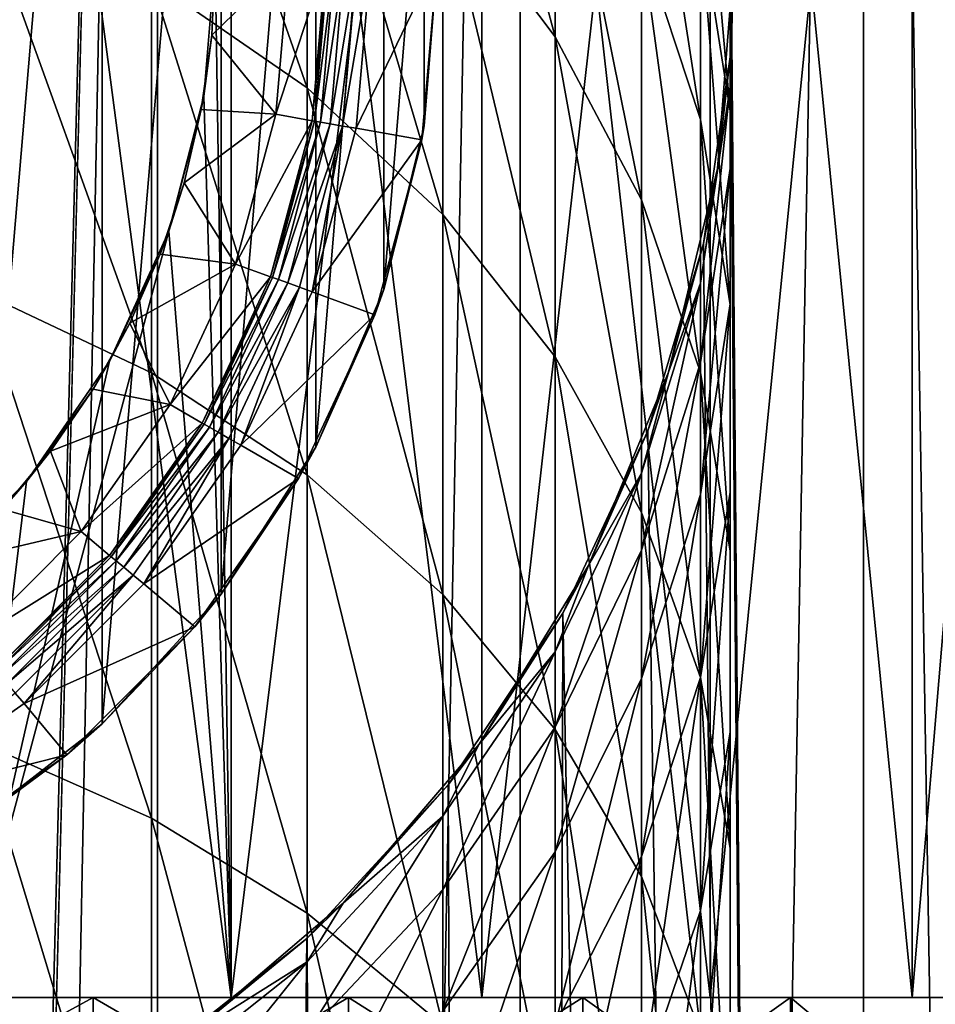
# Model space of a CAD drawing. Units: millimetres. Extents: x -25 to 25, y 0 to 162.
# Drawn here: x 4 to 10, y 107 to 114 of the extents above; entities that cross this region are included whole.
import ezdxf

# ---------------------------------------------------------------- set-up
doc = ezdxf.new("R2010")
doc.units = ezdxf.units.MM
doc.header["$LTSCALE"] = 65.185185
for name, color, linetype in [('115', 7, 'CONTINUOUS'), ('120', 7, 'CONTINUOUS'), ('16', 7, 'CONTINUOUS'), ('17', 7, 'CONTINUOUS'), ('177', 7, 'CONTINUOUS'), ('179', 7, 'CONTINUOUS'), ('18', 7, 'CONTINUOUS'), ('22', 7, 'CONTINUOUS'), ('27', 7, 'CONTINUOUS'), ('28', 7, 'CONTINUOUS'), ('38', 7, 'CONTINUOUS'), ('40', 7, 'CONTINUOUS'), ('41', 7, 'CONTINUOUS'), ('42', 7, 'CONTINUOUS'), ('43', 7, 'CONTINUOUS'), ('44', 7, 'CONTINUOUS'), ('49', 7, 'CONTINUOUS')]:
    doc.layers.add(name, color=color, linetype=linetype)

msp = doc.modelspace()

# ---------------------------------------------------------------- linework, layer by layer
at = {"layer": '115', "color": 7, "linetype": 'CONTINUOUS', "true_color": 0xc8c8c8}
for points in [[(8.9773, 113.3616, 17.5918), (8.9773, 114.6384, 17.5918), (9, 114, 72.368), (8.9773, 113.3616, 17.5918)], [(8.8892, 112.5921, 72.368), (8.9773, 113.3616, 17.5918), (9, 114, 72.368), (8.8892, 112.5921, 72.368)], [(8.7943, 112.0869, 17.684), (8.9773, 113.3616, 17.5918), (8.8892, 112.5921, 72.368), (8.7943, 112.0869, 17.684)], [(8.5595, 111.2188, 72.368), (8.7943, 112.0869, 17.684), (8.8892, 112.5921, 72.368), (8.5595, 111.2188, 72.368)], [(8.4205, 110.8228, 17.865), (8.7943, 112.0869, 17.684), (8.5595, 111.2188, 72.368), (8.4205, 110.8228, 17.865)], [(8.0191, 109.9141, 72.368), (8.4205, 110.8228, 17.865), (8.5595, 111.2188, 72.368), (8.0191, 109.9141, 72.368)], [(7.8465, 109.5919, 18.1244), (8.4205, 110.8228, 17.865), (8.0191, 109.9141, 72.368), (7.8465, 109.5919, 18.1244)], [(7.2812, 108.7099, 72.368), (7.8465, 109.5919, 18.1244), (8.0191, 109.9141, 72.368), (7.2812, 108.7099, 72.368)], [(7.0723, 108.4338, 18.4403), (7.8465, 109.5919, 18.1244), (7.2812, 108.7099, 72.368), (7.0723, 108.4338, 18.4403)], [(6.364, 107.636, 72.368), (7.0723, 108.4338, 18.4403), (7.2812, 108.7099, 72.368), (6.364, 107.636, 72.368)], [(6.1177, 107.399, 18.7786), (7.0723, 108.4338, 18.4403), (6.364, 107.636, 72.368), (6.1177, 107.399, 18.7786)], [(5.2901, 106.7188, 72.368), (6.1177, 107.399, 18.7786), (6.364, 107.636, 72.368), (5.2901, 106.7188, 72.368)], [(5.0217, 106.5312, 19.1009), (6.1177, 107.399, 18.7786), (5.2901, 106.7188, 72.368), (5.0217, 106.5312, 19.1009)]]:
    msp.add_3dface(points, dxfattribs=at)
at = {"layer": '120', "color": 7, "linetype": 'CONTINUOUS', "true_color": 0xc8c8c8}
for points in [[(7.7942, 115.2688, 90.6793), (7.0365, 116.313, 91.0597), (7.7942, 113.4796, 94.995), (7.7942, 115.2688, 90.6793)], [(7.7942, 113.4796, 94.995), (7.0365, 116.313, 91.0597), (7.0365, 114.4867, 95.4651), (7.7942, 113.4796, 94.995)], [(6.1216, 115.3802, 95.8821), (5.0699, 116.1402, 96.2368), (6.1216, 113.1367, 100.1878), (6.1216, 115.3802, 95.8821)], [(6.1216, 113.1367, 100.1878), (5.0699, 116.1402, 96.2368), (5.0699, 113.8628, 100.6074), (6.1216, 113.1367, 100.1878)], [(8.7744, 114.2625, 85.5771), (8.3779, 115.504, 85.91), (8.7744, 112.9223, 89.8245), (8.7744, 114.2625, 85.5771)], [(8.7744, 112.9223, 89.8245), (8.3779, 115.504, 85.91), (8.3779, 114.13, 90.2645), (8.7744, 112.9223, 89.8245)], [(7.0365, 114.4867, 95.4651), (6.1216, 115.3802, 95.8821), (7.0365, 112.2829, 99.6944), (7.0365, 114.4867, 95.4651)], [(7.0365, 112.2829, 99.6944), (6.1216, 115.3802, 95.8821), (6.1216, 113.1367, 100.1878), (7.0365, 112.2829, 99.6944)], [(8.3779, 114.13, 90.2645), (7.7942, 115.2688, 90.6793), (8.3779, 112.3814, 94.4825), (8.3779, 114.13, 90.2645)], [(8.3779, 112.3814, 94.4825), (7.7942, 115.2688, 90.6793), (7.7942, 113.4796, 94.995), (8.3779, 112.3814, 94.4825)], [(8.9748, 113.9172, 80.9978), (8.7744, 115.2271, 81.2289), (8.9748, 112.9778, 85.2326), (8.9748, 113.9172, 80.9978)], [(8.9748, 112.9778, 85.2326), (8.7744, 115.2271, 81.2289), (8.7744, 114.2625, 85.5771), (8.9748, 112.9778, 85.2326)], [(5.0699, 113.8628, 100.6074), (3.905, 114.4451, 100.944), (5.0699, 111.2128, 104.7627), (5.0699, 113.8628, 100.6074)], [(5.0699, 111.2128, 104.7627), (3.905, 114.4451, 100.944), (3.905, 111.7636, 105.1487), (5.0699, 111.2128, 104.7627)], [(7.7942, 113.4796, 94.995), (7.0365, 114.4867, 95.4651), (7.7942, 111.3207, 99.1382), (7.7942, 113.4796, 94.995)], [(7.7942, 111.3207, 99.1382), (7.0365, 114.4867, 95.4651), (7.0365, 112.2829, 99.6944), (7.7942, 111.3207, 99.1382)], [(8.9748, 113.1435, 76.58), (9, 114, 72.368), (8.9748, 114.4836, 76.6973), (8.9748, 113.1435, 76.58)], [(8.9748, 113.1435, 76.58), (8.9748, 114.4836, 76.6973), (8.9748, 112.5925, 80.7642), (8.9748, 113.1435, 76.58)], [(8.9748, 112.5925, 80.7642), (8.9748, 114.4836, 76.6973), (8.9748, 113.9172, 80.9978), (8.9748, 112.5925, 80.7642)], [(8.9748, 112.9778, 85.2326), (8.7744, 114.2625, 85.5771), (8.9748, 111.6725, 89.3693), (8.9748, 112.9778, 85.2326)], [(8.9748, 111.6725, 89.3693), (8.7744, 114.2625, 85.5771), (8.7744, 112.9223, 89.8245), (8.9748, 111.6725, 89.3693)], [(8.7744, 112.9223, 89.8245), (8.3779, 114.13, 90.2645), (8.7744, 111.2166, 93.9388), (8.7744, 112.9223, 89.8245)], [(8.7744, 111.2166, 93.9388), (8.3779, 114.13, 90.2645), (8.3779, 112.3814, 94.4825), (8.7744, 111.2166, 93.9388)], [(8.8892, 112.5921, 72.368), (9, 114, 72.368), (8.9748, 113.1435, 76.58), (8.8892, 112.5921, 72.368)], [(8.9748, 112.5925, 80.7642), (8.9748, 113.9172, 80.9978), (8.9748, 111.6785, 84.8842), (8.9748, 112.5925, 80.7642)], [(8.9748, 111.6785, 84.8842), (8.9748, 113.9172, 80.9978), (8.9748, 112.9778, 85.2326), (8.9748, 111.6785, 84.8842)], [(6.1216, 113.1367, 100.1878), (5.0699, 113.8628, 100.6074), (6.1216, 110.5261, 104.2813), (6.1216, 113.1367, 100.1878)], [(6.1216, 110.5261, 104.2813), (5.0699, 113.8628, 100.6074), (5.0699, 111.2128, 104.7627), (6.1216, 110.5261, 104.2813)], [(8.3779, 112.3814, 94.4825), (7.7942, 113.4796, 94.995), (8.3779, 110.2714, 98.5318), (8.3779, 112.3814, 94.4825)], [(8.3779, 110.2714, 98.5318), (7.7942, 113.4796, 94.995), (7.7942, 111.3207, 99.1382), (8.3779, 110.2714, 98.5318)], [(7.0365, 112.2829, 99.6944), (6.1216, 113.1367, 100.1878), (7.0365, 109.7186, 103.7153), (7.0365, 112.2829, 99.6944)], [(7.0365, 109.7186, 103.7153), (6.1216, 113.1367, 100.1878), (6.1216, 110.5261, 104.2813), (7.0365, 109.7186, 103.7153)], [(8.7744, 111.8185, 76.4641), (8.8892, 112.5921, 72.368), (8.9748, 113.1435, 76.58), (8.7744, 111.8185, 76.4641)], [(8.7744, 111.8185, 76.4641), (8.9748, 113.1435, 76.58), (8.7744, 111.2826, 80.5331), (8.7744, 111.8185, 76.4641)], [(8.7744, 111.2826, 80.5331), (8.9748, 113.1435, 76.58), (8.9748, 112.5925, 80.7642), (8.7744, 111.2826, 80.5331)], [(8.9748, 111.6725, 89.3693), (8.7744, 112.9223, 89.8245), (8.9748, 110.0113, 93.3763), (8.9748, 111.6725, 89.3693)], [(8.9748, 110.0113, 93.3763), (8.7744, 112.9223, 89.8245), (8.7744, 111.2166, 93.9388), (8.9748, 110.0113, 93.3763)], [(8.9748, 111.6785, 84.8842), (8.9748, 112.9778, 85.2326), (8.9748, 110.4086, 88.9089), (8.9748, 111.6785, 84.8842)], [(8.9748, 110.4086, 88.9089), (8.9748, 112.9778, 85.2326), (8.9748, 111.6725, 89.3693), (8.9748, 110.4086, 88.9089)], [(8.5595, 111.2188, 72.368), (8.8892, 112.5921, 72.368), (8.7744, 111.8185, 76.4641), (8.5595, 111.2188, 72.368)], [(8.7744, 111.2826, 80.5331), (8.9748, 112.5925, 80.7642), (8.7744, 110.3938, 84.5398), (8.7744, 111.2826, 80.5331)], [(8.7744, 110.3938, 84.5398), (8.9748, 112.5925, 80.7642), (8.9748, 111.6785, 84.8842), (8.7744, 110.3938, 84.5398)], [(8.7744, 111.2166, 93.9388), (8.3779, 112.3814, 94.4825), (8.7744, 109.1585, 97.8886), (8.7744, 111.2166, 93.9388)], [(8.7744, 109.1585, 97.8886), (8.3779, 112.3814, 94.4825), (8.3779, 110.2714, 98.5318), (8.7744, 109.1585, 97.8886)], [(7.7942, 111.3207, 99.1382), (7.0365, 112.2829, 99.6944), (7.7942, 108.8086, 103.0773), (7.7942, 111.3207, 99.1382)], [(7.7942, 108.8086, 103.0773), (7.0365, 112.2829, 99.6944), (7.0365, 109.7186, 103.7153), (7.7942, 108.8086, 103.0773)], [(8.3779, 110.538, 76.3521), (8.5595, 111.2188, 72.368), (8.7744, 111.8185, 76.4641), (8.3779, 110.538, 76.3521)], [(8.3779, 110.538, 76.3521), (8.7744, 111.8185, 76.4641), (8.3779, 110.0168, 80.3098), (8.3779, 110.538, 76.3521)], [(8.3779, 110.0168, 80.3098), (8.7744, 111.8185, 76.4641), (8.7744, 111.2826, 80.5331), (8.3779, 110.0168, 80.3098)], [(5.0699, 111.2128, 104.7627), (3.905, 111.7636, 105.1487), (5.0699, 108.2104, 108.6709), (5.0699, 111.2128, 104.7627)], [(5.0699, 108.2104, 108.6709), (3.905, 111.7636, 105.1487), (3.905, 108.7254, 109.1035), (5.0699, 108.2104, 108.6709)], [(8.7744, 110.3938, 84.5398), (8.9748, 111.6785, 84.8842), (8.7744, 109.1588, 88.4536), (8.7744, 110.3938, 84.5398)], [(8.7744, 109.1588, 88.4536), (8.9748, 111.6785, 84.8842), (8.9748, 110.4086, 88.9089), (8.7744, 109.1588, 88.4536)], [(8.9748, 110.4086, 88.9089), (8.9748, 111.6725, 89.3693), (8.9748, 108.7924, 92.8074), (8.9748, 110.4086, 88.9089)], [(8.9748, 108.7924, 92.8074), (8.9748, 111.6725, 89.3693), (8.9748, 110.0113, 93.3763), (8.9748, 108.7924, 92.8074)], [(8.3779, 110.2714, 98.5318), (7.7942, 111.3207, 99.1382), (8.3779, 107.8162, 102.3817), (8.3779, 110.2714, 98.5318)], [(8.3779, 107.8162, 102.3817), (7.7942, 111.3207, 99.1382), (7.7942, 108.8086, 103.0773), (8.3779, 107.8162, 102.3817)], [(8.3779, 110.0168, 80.3098), (8.7744, 111.2826, 80.5331), (8.3779, 109.1523, 84.2069), (8.3779, 110.0168, 80.3098)], [(8.3779, 109.1523, 84.2069), (8.7744, 111.2826, 80.5331), (8.7744, 110.3938, 84.5398), (8.3779, 109.1523, 84.2069)], [(6.1216, 110.5261, 104.2813), (5.0699, 111.2128, 104.7627), (6.1216, 107.5683, 108.1314), (6.1216, 110.5261, 104.2813)], [(6.1216, 107.5683, 108.1314), (5.0699, 111.2128, 104.7627), (5.0699, 108.2104, 108.6709), (6.1216, 107.5683, 108.1314)], [(8.0191, 109.9141, 72.368), (8.5595, 111.2188, 72.368), (8.3779, 110.538, 76.3521), (8.0191, 109.9141, 72.368)], [(8.9748, 110.0113, 93.3763), (8.7744, 111.2166, 93.9388), (8.9748, 108.0069, 97.2231), (8.9748, 110.0113, 93.3763)], [(8.9748, 108.0069, 97.2231), (8.7744, 111.2166, 93.9388), (8.7744, 109.1585, 97.8886), (8.9748, 108.0069, 97.2231)], [(7.0365, 109.7186, 103.7153), (6.1216, 110.5261, 104.2813), (7.0365, 106.8133, 107.4971), (7.0365, 109.7186, 103.7153)], [(7.0365, 106.8133, 107.4971), (6.1216, 110.5261, 104.2813), (6.1216, 107.5683, 108.1314), (7.0365, 106.8133, 107.4971)], [(7.7942, 109.3307, 76.2465), (8.0191, 109.9141, 72.368), (8.3779, 110.538, 76.3521), (7.7942, 109.3307, 76.2465)], [(7.7942, 109.3307, 76.2465), (8.3779, 110.538, 76.3521), (7.7942, 108.8233, 80.0992), (7.7942, 109.3307, 76.2465)], [(7.7942, 108.8233, 80.0992), (8.3779, 110.538, 76.3521), (8.3779, 110.0168, 80.3098), (7.7942, 108.8233, 80.0992)], [(8.3779, 109.1523, 84.2069), (8.7744, 110.3938, 84.5398), (8.3779, 107.9511, 88.0137), (8.3779, 109.1523, 84.2069)], [(8.3779, 107.9511, 88.0137), (8.7744, 110.3938, 84.5398), (8.7744, 109.1588, 88.4536), (8.3779, 107.9511, 88.0137)], [(8.7744, 109.1588, 88.4536), (8.9748, 110.4086, 88.9089), (8.7744, 107.5871, 92.2448), (8.7744, 109.1588, 88.4536)], [(8.7744, 107.5871, 92.2448), (8.9748, 110.4086, 88.9089), (8.9748, 108.7924, 92.8074), (8.7744, 107.5871, 92.2448)], [(8.7744, 109.1585, 97.8886), (8.3779, 110.2714, 98.5318), (8.7744, 106.7636, 101.6438), (8.7744, 109.1585, 97.8886)], [(8.7744, 106.7636, 101.6438), (8.3779, 110.2714, 98.5318), (8.3779, 107.8162, 102.3817), (8.7744, 106.7636, 101.6438)], [(7.7942, 108.8233, 80.0992), (8.3779, 110.0168, 80.3098), (7.7942, 107.9817, 83.893), (7.7942, 108.8233, 80.0992)], [(7.7942, 107.9817, 83.893), (8.3779, 110.0168, 80.3098), (8.3779, 109.1523, 84.2069), (7.7942, 107.9817, 83.893)], [(8.9748, 108.7924, 92.8074), (8.9748, 110.0113, 93.3763), (8.9748, 106.8422, 96.55), (8.9748, 108.7924, 92.8074)], [(8.9748, 106.8422, 96.55), (8.9748, 110.0113, 93.3763), (8.9748, 108.0069, 97.2231), (8.9748, 106.8422, 96.55)], [(7.2812, 108.7099, 72.368), (8.0191, 109.9141, 72.368), (7.7942, 109.3307, 76.2465), (7.2812, 108.7099, 72.368)], [(7.7942, 108.8086, 103.0773), (7.0365, 109.7186, 103.7153), (7.7942, 105.9624, 106.7822), (7.7942, 108.8086, 103.0773)], [(7.7942, 105.9624, 106.7822), (7.0365, 109.7186, 103.7153), (7.0365, 106.8133, 107.4971), (7.7942, 105.9624, 106.7822)], [(7.0365, 108.2235, 76.1496), (7.2812, 108.7099, 72.368), (7.7942, 109.3307, 76.2465), (7.0365, 108.2235, 76.1496)], [(7.0365, 108.2235, 76.1496), (7.7942, 109.3307, 76.2465), (7.0365, 107.7288, 79.9061), (7.0365, 108.2235, 76.1496)], [(7.0365, 107.7288, 79.9061), (7.7942, 109.3307, 76.2465), (7.7942, 108.8233, 80.0992), (7.0365, 107.7288, 79.9061)], [(7.7942, 107.9817, 83.893), (8.3779, 109.1523, 84.2069), (7.7942, 106.8123, 87.5989), (7.7942, 107.9817, 83.893)], [(7.7942, 106.8123, 87.5989), (8.3779, 109.1523, 84.2069), (8.3779, 107.9511, 88.0137), (7.7942, 106.8123, 87.5989)], [(8.3779, 107.9511, 88.0137), (8.7744, 109.1588, 88.4536), (8.3779, 106.4223, 91.7012), (8.3779, 107.9511, 88.0137)], [(8.3779, 106.4223, 91.7012), (8.7744, 109.1588, 88.4536), (8.7744, 107.5871, 92.2448), (8.3779, 106.4223, 91.7012)], [(8.9748, 108.0069, 97.2231), (8.7744, 109.1585, 97.8886), (8.9748, 105.6745, 100.8803), (8.9748, 108.0069, 97.2231)], [(8.9748, 105.6745, 100.8803), (8.7744, 109.1585, 97.8886), (8.7744, 106.7636, 101.6438), (8.9748, 105.6745, 100.8803)], [(7.0365, 107.7288, 79.9061), (7.7942, 108.8233, 80.0992), (7.0365, 106.9082, 83.6051), (7.0365, 107.7288, 79.9061)], [(7.0365, 106.9082, 83.6051), (7.7942, 108.8233, 80.0992), (7.7942, 107.9817, 83.893), (7.0365, 106.9082, 83.6051)], [(8.3779, 107.8162, 102.3817), (7.7942, 108.8086, 103.0773), (8.3779, 105.0344, 106.0026), (8.3779, 107.8162, 102.3817)], [(8.3779, 105.0344, 106.0026), (7.7942, 108.8086, 103.0773), (7.7942, 105.9624, 106.7822), (8.3779, 105.0344, 106.0026)], [(8.7744, 107.5871, 92.2448), (8.9748, 108.7924, 92.8074), (8.7744, 105.6906, 95.8844), (8.7744, 107.5871, 92.2448)], [(8.7744, 105.6906, 95.8844), (8.9748, 108.7924, 92.8074), (8.9748, 106.8422, 96.55), (8.7744, 105.6906, 95.8844)], [(5.0699, 108.2104, 108.6709), (3.905, 108.7254, 109.1035), (5.0699, 104.8785, 112.3023), (5.0699, 108.2104, 108.6709)], [(5.0699, 104.8785, 112.3023), (3.905, 108.7254, 109.1035), (3.905, 105.3538, 112.7782), (5.0699, 104.8785, 112.3023)], [(6.364, 107.636, 72.368), (7.2812, 108.7099, 72.368), (7.0365, 108.2235, 76.1496), (6.364, 107.636, 72.368)], [(6.1216, 107.5683, 108.1314), (5.0699, 108.2104, 108.6709), (6.1216, 104.2859, 111.7088), (6.1216, 107.5683, 108.1314)], [(6.1216, 104.2859, 111.7088), (5.0699, 108.2104, 108.6709), (5.0699, 104.8785, 112.3023), (6.1216, 104.2859, 111.7088)], [(6.1216, 107.2412, 76.0637), (6.364, 107.636, 72.368), (7.0365, 108.2235, 76.1496), (6.1216, 107.2412, 76.0637)], [(6.1216, 107.2412, 76.0637), (7.0365, 108.2235, 76.1496), (6.1216, 106.7577, 79.7348), (6.1216, 107.2412, 76.0637)], [(6.1216, 106.7577, 79.7348), (7.0365, 108.2235, 76.1496), (7.0365, 107.7288, 79.9061), (6.1216, 106.7577, 79.7348)], [(8.9748, 106.8422, 96.55), (8.9748, 108.0069, 97.2231), (8.9748, 104.573, 100.1082), (8.9748, 106.8422, 96.55)], [(8.9748, 104.573, 100.1082), (8.9748, 108.0069, 97.2231), (8.9748, 105.6745, 100.8803), (8.9748, 104.573, 100.1082)], [(7.0365, 106.9082, 83.6051), (7.7942, 107.9817, 83.893), (7.0365, 105.7681, 87.2185), (7.0365, 106.9082, 83.6051)], [(7.0365, 105.7681, 87.2185), (7.7942, 107.9817, 83.893), (7.7942, 106.8123, 87.5989), (7.0365, 105.7681, 87.2185)], [(7.7942, 106.8123, 87.5989), (8.3779, 107.9511, 88.0137), (7.7942, 105.3241, 91.1886), (7.7942, 106.8123, 87.5989)], [(7.7942, 105.3241, 91.1886), (8.3779, 107.9511, 88.0137), (8.3779, 106.4223, 91.7012), (7.7942, 105.3241, 91.1886)], [(8.7744, 106.7636, 101.6438), (8.3779, 107.8162, 102.3817), (8.7744, 104.0503, 105.1758), (8.7744, 106.7636, 101.6438)], [(8.7744, 104.0503, 105.1758), (8.3779, 107.8162, 102.3817), (8.3779, 105.0344, 106.0026), (8.7744, 104.0503, 105.1758)], [(6.1216, 106.7577, 79.7348), (7.0365, 107.7288, 79.9061), (6.1216, 105.9558, 83.3498), (6.1216, 106.7577, 79.7348)], [(6.1216, 105.9558, 83.3498), (7.0365, 107.7288, 79.9061), (7.0365, 106.9082, 83.6051), (6.1216, 105.9558, 83.3498)], [(5.2901, 106.7188, 72.368), (6.364, 107.636, 72.368), (6.1216, 107.2412, 76.0637), (5.2901, 106.7188, 72.368)], [(7.0365, 106.8133, 107.4971), (6.1216, 107.5683, 108.1314), (7.0365, 103.5891, 111.0111), (7.0365, 106.8133, 107.4971)], [(7.0365, 103.5891, 111.0111), (6.1216, 107.5683, 108.1314), (6.1216, 104.2859, 111.7088), (7.0365, 103.5891, 111.0111)], [(8.3779, 106.4223, 91.7012), (8.7744, 107.5871, 92.2448), (8.3779, 104.5777, 95.2413), (8.3779, 106.4223, 91.7012)], [(8.3779, 104.5777, 95.2413), (8.7744, 107.5871, 92.2448), (8.7744, 105.6906, 95.8844), (8.3779, 104.5777, 95.2413)], [(5.0699, 106.4057, 75.9906), (5.2901, 106.7188, 72.368), (6.1216, 107.2412, 76.0637), (5.0699, 106.4057, 75.9906)], [(5.0699, 106.4057, 75.9906), (6.1216, 107.2412, 76.0637), (5.0699, 105.9318, 79.5891), (5.0699, 106.4057, 75.9906)], [(5.0699, 105.9318, 79.5891), (6.1216, 107.2412, 76.0637), (6.1216, 106.7577, 79.7348), (5.0699, 105.9318, 79.5891)]]:
    msp.add_3dface(points, dxfattribs=at)
at = {"layer": '16', "color": 7, "linetype": 'CONTINUOUS', "true_color": 0xc8c8c8}
for points in [[(5.6081, 120.7, 12.28), (5.6081, 107, 12.28), (5.5, 114, 12.3288), (5.6081, 120.7, 12.28)], [(7.2987, 107, 11.3569), (5.6081, 107, 12.28), (7.2987, 120.7, 11.3569), (7.2987, 107, 11.3569)], [(7.2987, 120.7, 11.3569), (5.6081, 107, 12.28), (5.6081, 120.7, 12.28), (7.2987, 120.7, 11.3569)], [(8.8406, 107, 10.2027), (7.2987, 107, 11.3569), (8.8406, 120.7, 10.2026), (8.8406, 107, 10.2027)], [(8.8406, 120.7, 10.2026), (7.2987, 107, 11.3569), (7.2987, 120.7, 11.3569), (8.8406, 120.7, 10.2026)], [(10.2027, 107, 8.8406), (8.8406, 107, 10.2027), (10.2026, 120.7, 8.8406), (10.2027, 107, 8.8406)], [(10.2026, 120.7, 8.8406), (8.8406, 107, 10.2027), (8.8406, 120.7, 10.2026), (10.2026, 120.7, 8.8406)], [(11.3569, 120.7, 7.2987), (10.2027, 107, 8.8406), (10.2026, 120.7, 8.8406), (11.3569, 120.7, 7.2987)], [(11.3569, 107, 7.2987), (10.2027, 107, 8.8406), (11.3569, 120.7, 7.2987), (11.3569, 107, 7.2987)], [(5.5, 114, 12.3288), (5.6081, 107, 12.28), (5.4226, 113.0806, 12.3631), (5.5, 114, 12.3288)], [(5.4226, 113.0806, 12.3631), (5.6081, 107, 12.28), (5.1867, 112.1702, 12.4639), (5.4226, 113.0806, 12.3631)], [(5.6081, 107, 12.28), (3.8034, 107, 12.9531), (5.1867, 112.1702, 12.4639), (5.6081, 107, 12.28)], [(5.1867, 112.1702, 12.4639), (3.8034, 107, 12.9531), (4.7873, 111.2924, 12.6227), (5.1867, 112.1702, 12.4639)], [(4.7873, 111.2924, 12.6227), (3.8034, 107, 12.9531), (4.2275, 110.4817, 12.821), (4.7873, 111.2924, 12.6227)], [(4.2275, 110.4817, 12.821), (3.8034, 107, 12.9531), (3.5265, 109.7794, 13.0313), (4.2275, 110.4817, 12.821)]]:
    msp.add_3dface(points, dxfattribs=at)
at = {"layer": '17', "color": 7, "linetype": 'CONTINUOUS', "true_color": 0xc8c8c8}
for points in [[(3.8034, 107, 12.9531), (5.6081, 107, 12.28), (0.9566, 107, 12.7642), (3.8034, 107, 12.9531)], [(0.9566, 107, 12.7642), (5.6081, 107, 12.28), (2.8482, 107, 12.4791), (0.9566, 107, 12.7642)], [(2.8482, 107, 12.4791), (5.6081, 107, 12.28), (4.6764, 107, 11.9152), (2.8482, 107, 12.4791)], [(5.6081, 107, -12.28), (3.8034, 107, -12.9531), (2.8482, 107, -12.4791), (5.6081, 107, -12.28)], [(4.6764, 107, -11.9152), (5.6081, 107, -12.28), (2.8482, 107, -12.4791), (4.6764, 107, -11.9152)], [(5.6081, 107, 12.28), (7.2987, 107, 11.3569), (4.6764, 107, 11.9152), (5.6081, 107, 12.28)], [(4.6764, 107, 11.9152), (7.2987, 107, 11.3569), (6.4, 107, 11.0851), (4.6764, 107, 11.9152)], [(7.2987, 107, -11.3569), (5.6081, 107, -12.28), (4.6764, 107, -11.9152), (7.2987, 107, -11.3569)], [(6.4, 107, -11.0851), (7.2987, 107, -11.3569), (4.6764, 107, -11.9152), (6.4, 107, -11.0851)], [(7.2987, 107, 11.3569), (8.8406, 107, 10.2027), (6.4, 107, 11.0851), (7.2987, 107, 11.3569)], [(6.4, 107, 11.0851), (8.8406, 107, 10.2027), (7.9807, 107, 10.0074), (6.4, 107, 11.0851)], [(8.8406, 107, -10.2027), (7.2987, 107, -11.3569), (6.4, 107, -11.0851), (8.8406, 107, -10.2027)], [(7.9807, 107, -10.0074), (8.8406, 107, -10.2027), (6.4, 107, -11.0851), (7.9807, 107, -10.0074)], [(8.8406, 107, 10.2027), (10.2027, 107, 8.8406), (7.9807, 107, 10.0074), (8.8406, 107, 10.2027)], [(7.9807, 107, 10.0074), (10.2027, 107, 8.8406), (9.383, 107, 8.7062), (7.9807, 107, 10.0074)], [(10.2027, 107, -8.8406), (8.8406, 107, -10.2027), (7.9807, 107, -10.0074), (10.2027, 107, -8.8406)], [(9.383, 107, -8.7062), (10.2027, 107, -8.8406), (7.9807, 107, -10.0074), (9.383, 107, -8.7062)], [(10.2027, 107, 8.8406), (11.3569, 107, 7.2987), (9.383, 107, 8.7062), (10.2027, 107, 8.8406)], [(9.383, 107, 8.7062), (11.3569, 107, 7.2987), (10.5759, 107, 7.2105), (9.383, 107, 8.7062)], [(11.3569, 107, -7.2987), (10.2027, 107, -8.8406), (9.383, 107, -8.7062), (11.3569, 107, -7.2987)], [(10.5759, 107, -7.2105), (11.3569, 107, -7.2987), (9.383, 107, -8.7062), (10.5759, 107, -7.2105)]]:
    msp.add_3dface(points, dxfattribs=at)
at = {"layer": '177', "linetype": 'CONTINUOUS'}
for points in [[(3.8021, 119.8774, 19.3297), (4.7375, 119.1532, 19.122), (3.8021, 108.1226, 19.3297), (3.8021, 119.8774, 19.3297)], [(4.7375, 119.1532, 19.122), (4.7375, 108.8468, 19.122), (3.8021, 108.1226, 19.3297), (4.7375, 119.1532, 19.122)], [(4.7375, 119.1532, 19.122), (5.5404, 118.2783, 18.905), (4.7375, 108.8468, 19.122), (4.7375, 119.1532, 19.122)], [(5.5404, 118.2783, 18.905), (5.5404, 109.7217, 18.905), (4.7375, 108.8468, 19.122), (5.5404, 118.2783, 18.905)], [(5.5404, 118.2783, 18.905), (6.1794, 117.2885, 18.7059), (5.5404, 109.7217, 18.905), (5.5404, 118.2783, 18.905)], [(6.1794, 117.2885, 18.7059), (6.1794, 110.7115, 18.7059), (5.5404, 109.7217, 18.905), (6.1794, 117.2885, 18.7059)], [(6.1794, 117.2885, 18.7059), (6.6371, 116.2246, 18.5484), (6.1794, 110.7115, 18.7059), (6.1794, 117.2885, 18.7059)], [(6.6371, 116.2246, 18.5484), (6.6371, 111.7754, 18.5484), (6.1794, 110.7115, 18.7059), (6.6371, 116.2246, 18.5484)], [(6.6371, 116.2246, 18.5484), (6.9097, 115.1206, 18.4486), (6.6371, 111.7754, 18.5484), (6.6371, 116.2246, 18.5484)], [(6.9097, 115.1206, 18.4486), (6.9097, 112.8794, 18.4486), (6.6371, 111.7754, 18.5484), (6.9097, 115.1206, 18.4486)], [(6.9097, 115.1206, 18.4486), (7, 114, 18.4145), (6.9097, 112.8794, 18.4486), (6.9097, 115.1206, 18.4486)]]:
    msp.add_3dface(points, dxfattribs=at)
at = {"layer": '179', "color": 7, "linetype": 'CONTINUOUS', "true_color": 0xaaaaaa}
for points in [[(5.1117, 4, -19.077), (2.5779, 4, -19.581), (5.1117, 134, -19.077), (5.1117, 4, -19.077)], [(5.1117, 134, -19.077), (2.5779, 4, -19.581), (2.75, 40.5, -19.5576), (5.1117, 134, -19.077)], [(2.5779, 134, -19.581), (5.1117, 134, -19.077), (2.6903, 41.0697, -19.5659), (2.5779, 134, -19.581)], [(5.1117, 134, -19.077), (2.75, 40.5, -19.5576), (2.6903, 41.0697, -19.5659), (5.1117, 134, -19.077)], [(7.558, 4, -18.2466), (5.1117, 4, -19.077), (7.558, 134, -18.2466), (7.558, 4, -18.2466)], [(5.1117, 4, -19.077), (5.1117, 134, -19.077), (7.558, 134, -18.2466), (5.1117, 4, -19.077)], [(9.875, 4, -17.104), (7.558, 4, -18.2466), (9.875, 134, -17.104), (9.875, 4, -17.104)], [(7.558, 4, -18.2466), (7.558, 134, -18.2466), (9.875, 134, -17.104), (7.558, 4, -18.2466)], [(12.0231, 4, -15.6687), (9.875, 4, -17.104), (12.023, 134, -15.6687), (12.0231, 4, -15.6687)], [(9.875, 4, -17.104), (9.875, 134, -17.104), (12.023, 134, -15.6687), (9.875, 4, -17.104)]]:
    msp.add_3dface(points, dxfattribs=at)
at = {"layer": '18', "color": 7, "linetype": 'CONTINUOUS', "true_color": 0xc8c8c8}
for points in [[(2.8482, 107, 12.4791), (4.6764, 107, 11.9152), (2.8482, 106, 12.4791), (2.8482, 107, 12.4791)], [(2.8482, 106, 12.4791), (4.6764, 107, 11.9152), (4.6764, 106, 11.9152), (2.8482, 106, 12.4791)], [(4.6764, 107, 11.9152), (6.4, 107, 11.0851), (4.6764, 106, 11.9152), (4.6764, 107, 11.9152)], [(4.6764, 106, 11.9152), (6.4, 107, 11.0851), (6.4, 106, 11.0851), (4.6764, 106, 11.9152)], [(6.4, 107, 11.0851), (7.9807, 107, 10.0074), (6.4, 106, 11.0851), (6.4, 107, 11.0851)], [(6.4, 106, 11.0851), (7.9807, 107, 10.0074), (7.9807, 106, 10.0074), (6.4, 106, 11.0851)], [(7.9807, 107, 10.0074), (9.383, 107, 8.7062), (7.9807, 106, 10.0074), (7.9807, 107, 10.0074)], [(7.9807, 106, 10.0074), (9.383, 107, 8.7062), (9.383, 106, 8.7062), (7.9807, 106, 10.0074)], [(9.383, 107, 8.7062), (10.5759, 107, 7.2105), (9.383, 106, 8.7062), (9.383, 107, 8.7062)], [(9.383, 106, 8.7062), (10.5759, 107, 7.2105), (10.5759, 106, 7.2105), (9.383, 106, 8.7062)]]:
    msp.add_3dface(points, dxfattribs=at)
at = {"layer": '22', "color": 7, "linetype": 'CONTINUOUS', "true_color": 0xaaaaaa}
for points in [[(9.875, 4, 17.104), (9.875, 134, 17.104), (8.9773, 114.6384, 17.5918), (9.875, 4, 17.104)], [(9.875, 4, 17.104), (12.0231, 4, 15.6687), (9.875, 134, 17.104), (9.875, 4, 17.104)], [(9.875, 134, 17.104), (12.0231, 4, 15.6687), (12.023, 134, 15.6687), (9.875, 134, 17.104)], [(8.9773, 113.3616, 17.5918), (9.875, 4, 17.104), (8.9773, 114.6384, 17.5918), (8.9773, 113.3616, 17.5918)], [(8.7943, 112.0869, 17.684), (9.875, 4, 17.104), (8.9773, 113.3616, 17.5918), (8.7943, 112.0869, 17.684)], [(8.4205, 110.8228, 17.865), (9.875, 4, 17.104), (8.7943, 112.0869, 17.684), (8.4205, 110.8228, 17.865)], [(7.8465, 109.5919, 18.1244), (9.875, 4, 17.104), (8.4205, 110.8228, 17.865), (7.8465, 109.5919, 18.1244)], [(7.0723, 108.4338, 18.4403), (7.558, 4, 18.2466), (7.8465, 109.5919, 18.1244), (7.0723, 108.4338, 18.4403)], [(7.558, 4, 18.2466), (9.875, 4, 17.104), (7.8465, 109.5919, 18.1244), (7.558, 4, 18.2466)], [(6.1177, 107.399, 18.7786), (7.558, 4, 18.2466), (7.0723, 108.4338, 18.4403), (6.1177, 107.399, 18.7786)], [(5.0217, 106.5312, 19.1009), (5.1117, 4, 19.077), (6.1177, 107.399, 18.7786), (5.0217, 106.5312, 19.1009)], [(5.1117, 4, 19.077), (7.558, 4, 18.2466), (6.1177, 107.399, 18.7786), (5.1117, 4, 19.077)]]:
    msp.add_3dface(points, dxfattribs=at)
at = {"layer": '27', "color": 7, "linetype": 'CONTINUOUS', "true_color": 0xc8c8c8}
for points in [[(3.8034, 107, -12.9531), (5.6081, 107, -12.28), (3.8034, 120.7, -12.9532), (3.8034, 107, -12.9531)], [(3.8034, 120.7, -12.9532), (5.6081, 107, -12.28), (5.6081, 120.7, -12.28), (3.8034, 120.7, -12.9532)], [(5.6081, 107, -12.28), (7.2987, 107, -11.3569), (5.6081, 120.7, -12.28), (5.6081, 107, -12.28)], [(5.6081, 120.7, -12.28), (7.2987, 107, -11.3569), (7.2987, 120.7, -11.3569), (5.6081, 120.7, -12.28)], [(7.2987, 107, -11.3569), (8.8406, 107, -10.2027), (7.2987, 120.7, -11.3569), (7.2987, 107, -11.3569)], [(7.2987, 120.7, -11.3569), (8.8406, 107, -10.2027), (8.8406, 120.7, -10.2026), (7.2987, 120.7, -11.3569)], [(8.8406, 107, -10.2027), (10.2027, 107, -8.8406), (8.8406, 120.7, -10.2026), (8.8406, 107, -10.2027)], [(8.8406, 120.7, -10.2026), (10.2027, 107, -8.8406), (10.2026, 120.7, -8.8406), (8.8406, 120.7, -10.2026)], [(10.2027, 107, -8.8406), (11.3569, 107, -7.2987), (10.2026, 120.7, -8.8406), (10.2027, 107, -8.8406)], [(10.2026, 120.7, -8.8406), (11.3569, 107, -7.2987), (11.3569, 120.7, -7.2987), (10.2026, 120.7, -8.8406)]]:
    msp.add_3dface(points, dxfattribs=at)
at = {"layer": '28', "color": 7, "linetype": 'CONTINUOUS', "true_color": 0xc8c8c8}
for points in [[(4.6764, 107, -11.9152), (2.8482, 107, -12.4791), (4.6764, 106, -11.9152), (4.6764, 107, -11.9152)], [(2.8482, 107, -12.4791), (2.8482, 106, -12.4791), (4.6764, 106, -11.9152), (2.8482, 107, -12.4791)], [(6.4, 107, -11.0851), (4.6764, 107, -11.9152), (6.4, 106, -11.0851), (6.4, 107, -11.0851)], [(4.6764, 107, -11.9152), (4.6764, 106, -11.9152), (6.4, 106, -11.0851), (4.6764, 107, -11.9152)], [(7.9807, 107, -10.0074), (6.4, 107, -11.0851), (7.9807, 106, -10.0074), (7.9807, 107, -10.0074)], [(6.4, 107, -11.0851), (6.4, 106, -11.0851), (7.9807, 106, -10.0074), (6.4, 107, -11.0851)], [(9.383, 107, -8.7062), (7.9807, 107, -10.0074), (9.383, 106, -8.7062), (9.383, 107, -8.7062)], [(7.9807, 107, -10.0074), (7.9807, 106, -10.0074), (9.383, 106, -8.7062), (7.9807, 107, -10.0074)], [(10.5759, 107, -7.2105), (9.383, 107, -8.7062), (10.5759, 106, -7.2105), (10.5759, 107, -7.2105)], [(9.383, 107, -8.7062), (9.383, 106, -8.7062), (10.5759, 106, -7.2105), (9.383, 107, -8.7062)]]:
    msp.add_3dface(points, dxfattribs=at)
at = {"layer": '38', "color": 7, "linetype": 'CONTINUOUS', "true_color": 0xc8c8c8}
for points in [[(6.8937, 112.7845, 18.25), (7, 114, 18.25), (6.4508, 112.8641, 18.25), (6.8937, 112.7845, 18.25)], [(7, 114, 18.25), (6.55, 114, 18.25), (6.4508, 112.8641, 18.25), (7, 114, 18.25)], [(6.1555, 111.7611, 18.25), (6.8937, 112.7845, 18.25), (6.4508, 112.8641, 18.25), (6.1555, 111.7611, 18.25)], [(6.5778, 111.6058, 18.25), (6.8937, 112.7845, 18.25), (6.1555, 111.7611, 18.25), (6.5778, 111.6058, 18.25)], [(5.673, 110.726, 18.25), (6.5778, 111.6058, 18.25), (6.1555, 111.7611, 18.25), (5.673, 110.726, 18.25)], [(6.0622, 110.5, 18.25), (6.5778, 111.6058, 18.25), (5.673, 110.726, 18.25), (6.0622, 110.5, 18.25)], [(5.0182, 109.7905, 18.25), (6.0622, 110.5, 18.25), (5.673, 110.726, 18.25), (5.0182, 109.7905, 18.25)], [(5.3623, 109.5005, 18.25), (6.0622, 110.5, 18.25), (5.0182, 109.7905, 18.25), (5.3623, 109.5005, 18.25)], [(4.2108, 108.9829, 18.25), (5.3623, 109.5005, 18.25), (5.0182, 109.7905, 18.25), (4.2108, 108.9829, 18.25)], [(4.4995, 108.6377, 18.25), (5.3623, 109.5005, 18.25), (4.2108, 108.9829, 18.25), (4.4995, 108.6377, 18.25)], [(3.2755, 108.3278, 18.25), (4.4995, 108.6377, 18.25), (4.2108, 108.9829, 18.25), (3.2755, 108.3278, 18.25)], [(3.5, 107.9378, 18.25), (4.4995, 108.6377, 18.25), (3.2755, 108.3278, 18.25), (3.5, 107.9378, 18.25)]]:
    msp.add_3dface(points, dxfattribs=at)
at = {"layer": '40', "color": 7, "linetype": 'CONTINUOUS', "true_color": 0xc8c8c8}
for points in [[(7, 114, 18.25), (6.8937, 112.7845, 18.25), (7, 114, 18.4145), (7, 114, 18.25)], [(7, 114, 18.4145), (6.8937, 112.7845, 18.25), (6.9097, 112.8794, 18.4486), (7, 114, 18.4145)], [(6.9097, 112.8794, 18.4486), (6.8937, 112.7845, 18.25), (6.6371, 111.7754, 18.5484), (6.9097, 112.8794, 18.4486)], [(6.8937, 112.7845, 18.25), (6.5778, 111.6058, 18.25), (6.6371, 111.7754, 18.5484), (6.8937, 112.7845, 18.25)], [(6.6371, 111.7754, 18.5484), (6.5778, 111.6058, 18.25), (6.1794, 110.7115, 18.7059), (6.6371, 111.7754, 18.5484)], [(6.5778, 111.6058, 18.25), (6.0622, 110.5, 18.25), (6.1794, 110.7115, 18.7059), (6.5778, 111.6058, 18.25)], [(6.1794, 110.7115, 18.7059), (6.0622, 110.5, 18.25), (5.5404, 109.7217, 18.905), (6.1794, 110.7115, 18.7059)], [(6.0622, 110.5, 18.25), (5.3623, 109.5005, 18.25), (5.5404, 109.7217, 18.905), (6.0622, 110.5, 18.25)], [(5.5404, 109.7217, 18.905), (5.3623, 109.5005, 18.25), (4.7375, 108.8468, 19.122), (5.5404, 109.7217, 18.905)], [(5.3623, 109.5005, 18.25), (4.4995, 108.6377, 18.25), (4.7375, 108.8468, 19.122), (5.3623, 109.5005, 18.25)], [(4.7375, 108.8468, 19.122), (4.4995, 108.6377, 18.25), (3.8021, 108.1226, 19.3297), (4.7375, 108.8468, 19.122)], [(4.4995, 108.6377, 18.25), (3.5, 107.9378, 18.25), (3.8021, 108.1226, 19.3297), (4.4995, 108.6377, 18.25)]]:
    msp.add_3dface(points, dxfattribs=at)
at = {"layer": '41', "color": 7, "linetype": 'CONTINUOUS', "true_color": 0xc8c8c8}
for points in [[(5.5, 114, 12.3288), (5.4226, 113.0806, 12.3631), (5.5, 114, 16.75), (5.5, 114, 12.3288)], [(5.5, 114, 16.75), (5.4226, 113.0806, 12.3631), (5.4765, 113.4925, 16.75), (5.5, 114, 16.75)], [(5.4765, 113.4925, 16.75), (5.4226, 113.0806, 12.3631), (5.4064, 112.9894, 16.75), (5.4765, 113.4925, 16.75)], [(5.4226, 113.0806, 12.3631), (5.1867, 112.1702, 12.4639), (5.4064, 112.9894, 16.75), (5.4226, 113.0806, 12.3631)], [(5.4064, 112.9894, 16.75), (5.1867, 112.1702, 12.4639), (5.29, 112.4949, 16.75), (5.4064, 112.9894, 16.75)], [(5.29, 112.4949, 16.75), (5.1867, 112.1702, 12.4639), (5.1286, 112.0132, 16.75), (5.29, 112.4949, 16.75)], [(5.1867, 112.1702, 12.4639), (4.7873, 111.2924, 12.6227), (5.1286, 112.0132, 16.75), (5.1867, 112.1702, 12.4639)], [(5.1286, 112.0132, 16.75), (4.7873, 111.2924, 12.6227), (4.9234, 111.5484, 16.75), (5.1286, 112.0132, 16.75)], [(4.9234, 111.5484, 16.75), (4.7873, 111.2924, 12.6227), (4.6762, 111.1046, 16.75), (4.9234, 111.5484, 16.75)], [(4.7873, 111.2924, 12.6227), (4.2275, 110.4817, 12.821), (4.6762, 111.1046, 16.75), (4.7873, 111.2924, 12.6227)], [(4.6762, 111.1046, 16.75), (4.2275, 110.4817, 12.821), (4.3891, 110.6855, 16.75), (4.6762, 111.1046, 16.75)], [(4.3891, 110.6855, 16.75), (4.2275, 110.4817, 12.821), (4.0645, 110.2947, 16.75), (4.3891, 110.6855, 16.75)], [(4.2275, 110.4817, 12.821), (3.5265, 109.7794, 13.0313), (4.0645, 110.2947, 16.75), (4.2275, 110.4817, 12.821)]]:
    msp.add_3dface(points, dxfattribs=at)
at = {"layer": '42', "color": 7, "linetype": 'CONTINUOUS', "true_color": 0xc8c8c8}
for points in [[(5.5, 114, 16.75), (5.4765, 113.4925, 16.75), (6, 114, 17.25), (5.5, 114, 16.75)], [(6, 114, 17.25), (5.4765, 113.4925, 16.75), (5.9088, 112.9581, 17.25), (6, 114, 17.25)], [(5.4765, 113.4925, 16.75), (5.4064, 112.9894, 16.75), (5.9088, 112.9581, 17.25), (5.4765, 113.4925, 16.75)], [(5.4064, 112.9894, 16.75), (5.29, 112.4949, 16.75), (5.9088, 112.9581, 17.25), (5.4064, 112.9894, 16.75)], [(5.9088, 112.9581, 17.25), (5.29, 112.4949, 16.75), (5.6381, 111.9478, 17.25), (5.9088, 112.9581, 17.25)], [(5.29, 112.4949, 16.75), (5.1286, 112.0132, 16.75), (5.6381, 111.9478, 17.25), (5.29, 112.4949, 16.75)], [(5.1286, 112.0132, 16.75), (4.9234, 111.5484, 16.75), (5.6381, 111.9478, 17.25), (5.1286, 112.0132, 16.75)], [(5.6381, 111.9478, 17.25), (4.9234, 111.5484, 16.75), (5.1962, 111, 17.25), (5.6381, 111.9478, 17.25)], [(4.9234, 111.5484, 16.75), (4.6762, 111.1046, 16.75), (5.1962, 111, 17.25), (4.9234, 111.5484, 16.75)], [(4.6762, 111.1046, 16.75), (4.3891, 110.6855, 16.75), (5.1962, 111, 17.25), (4.6762, 111.1046, 16.75)], [(5.1962, 111, 17.25), (4.3891, 110.6855, 16.75), (4.5962, 110.1432, 17.25), (5.1962, 111, 17.25)], [(4.3891, 110.6855, 16.75), (4.0645, 110.2947, 16.75), (4.5962, 110.1432, 17.25), (4.3891, 110.6855, 16.75)], [(4.0645, 110.2947, 16.75), (3.7053, 109.9354, 16.75), (4.5962, 110.1432, 17.25), (4.0645, 110.2947, 16.75)], [(4.5962, 110.1432, 17.25), (3.7053, 109.9354, 16.75), (3.8568, 109.4038, 17.25), (4.5962, 110.1432, 17.25)]]:
    msp.add_3dface(points, dxfattribs=at)
at = {"layer": '43', "color": 7, "linetype": 'CONTINUOUS', "true_color": 0xc8c8c8}
for points in [[(6, 114, 17.25), (5.9088, 112.9581, 17.25), (6.25, 114, 17.25), (6, 114, 17.25)], [(6.25, 114, 17.25), (5.9088, 112.9581, 17.25), (6.155, 112.9147, 17.25), (6.25, 114, 17.25)], [(5.9088, 112.9581, 17.25), (5.6381, 111.9478, 17.25), (6.155, 112.9147, 17.25), (5.9088, 112.9581, 17.25)], [(6.155, 112.9147, 17.25), (5.6381, 111.9478, 17.25), (5.8731, 111.8623, 17.25), (6.155, 112.9147, 17.25)], [(5.6381, 111.9478, 17.25), (5.1962, 111, 17.25), (5.8731, 111.8623, 17.25), (5.6381, 111.9478, 17.25)], [(5.8731, 111.8623, 17.25), (5.1962, 111, 17.25), (5.4127, 110.875, 17.25), (5.8731, 111.8623, 17.25)], [(5.1962, 111, 17.25), (4.5962, 110.1432, 17.25), (5.4127, 110.875, 17.25), (5.1962, 111, 17.25)], [(5.4127, 110.875, 17.25), (4.5962, 110.1432, 17.25), (4.7877, 109.9825, 17.25), (5.4127, 110.875, 17.25)], [(4.5962, 110.1432, 17.25), (3.8568, 109.4038, 17.25), (4.7877, 109.9825, 17.25), (4.5962, 110.1432, 17.25)], [(4.7877, 109.9825, 17.25), (3.8568, 109.4038, 17.25), (4.0174, 109.2122, 17.25), (4.7877, 109.9825, 17.25)]]:
    msp.add_3dface(points, dxfattribs=at)
at = {"layer": '44', "color": 7, "linetype": 'CONTINUOUS', "true_color": 0xc8c8c8}
for points in [[(6.25, 114, 17.25), (6.155, 112.9147, 17.25), (6.25, 114, 17.95), (6.25, 114, 17.25)], [(6.25, 114, 17.95), (6.155, 112.9147, 17.25), (6.155, 112.9147, 17.95), (6.25, 114, 17.95)], [(6.155, 112.9147, 17.25), (5.8731, 111.8623, 17.25), (6.155, 112.9147, 17.95), (6.155, 112.9147, 17.25)], [(6.155, 112.9147, 17.95), (5.8731, 111.8623, 17.25), (5.8731, 111.8624, 17.95), (6.155, 112.9147, 17.95)], [(5.8731, 111.8623, 17.25), (5.4127, 110.875, 17.25), (5.8731, 111.8624, 17.95), (5.8731, 111.8623, 17.25)], [(5.8731, 111.8624, 17.95), (5.4127, 110.875, 17.25), (5.4127, 110.875, 17.95), (5.8731, 111.8624, 17.95)], [(5.4127, 110.875, 17.25), (4.7877, 109.9825, 17.25), (5.4127, 110.875, 17.95), (5.4127, 110.875, 17.25)], [(5.4127, 110.875, 17.95), (4.7877, 109.9825, 17.25), (4.7878, 109.9826, 17.95), (5.4127, 110.875, 17.95)], [(4.7877, 109.9825, 17.25), (4.0174, 109.2122, 17.25), (4.7878, 109.9826, 17.95), (4.7877, 109.9825, 17.25)], [(4.7878, 109.9826, 17.95), (4.0174, 109.2122, 17.25), (4.0174, 109.2122, 17.95), (4.7878, 109.9826, 17.95)]]:
    msp.add_3dface(points, dxfattribs=at)
at = {"layer": '49', "color": 7, "linetype": 'CONTINUOUS', "true_color": 0xc8c8c8}
for points in [[(6.25, 114, 17.95), (6.155, 112.9147, 17.95), (6.2646, 114, 18.0424), (6.25, 114, 17.95)], [(6.2646, 114, 18.0424), (6.155, 112.9147, 17.95), (6.1694, 112.9122, 18.0424), (6.2646, 114, 18.0424)], [(6.3072, 114, 18.1262), (6.2646, 114, 18.0424), (6.1694, 112.9122, 18.0424), (6.3072, 114, 18.1262)], [(6.2114, 112.9048, 18.1262), (6.3072, 114, 18.1262), (6.1694, 112.9122, 18.0424), (6.2114, 112.9048, 18.1262)], [(6.3736, 114, 18.1926), (6.3072, 114, 18.1262), (6.2114, 112.9048, 18.1262), (6.3736, 114, 18.1926)], [(6.2768, 112.8932, 18.1926), (6.3736, 114, 18.1926), (6.2114, 112.9048, 18.1262), (6.2768, 112.8932, 18.1926)], [(6.4573, 114, 18.2353), (6.3736, 114, 18.1926), (6.2768, 112.8932, 18.1926), (6.4573, 114, 18.2353)], [(6.3592, 112.8787, 18.2353), (6.4573, 114, 18.2353), (6.2768, 112.8932, 18.1926), (6.3592, 112.8787, 18.2353)], [(6.4508, 112.8641, 18.25), (6.55, 114, 18.25), (6.3592, 112.8787, 18.2353), (6.4508, 112.8641, 18.25)], [(6.55, 114, 18.25), (6.4573, 114, 18.2353), (6.3592, 112.8787, 18.2353), (6.55, 114, 18.25)], [(6.155, 112.9147, 17.95), (5.8731, 111.8624, 17.95), (6.1694, 112.9122, 18.0424), (6.155, 112.9147, 17.95)], [(5.8731, 111.8624, 17.95), (5.8868, 111.8574, 18.0424), (6.1694, 112.9122, 18.0424), (5.8731, 111.8624, 17.95)], [(5.8868, 111.8574, 18.0424), (6.2114, 112.9048, 18.1262), (6.1694, 112.9122, 18.0424), (5.8868, 111.8574, 18.0424)], [(5.9268, 111.8428, 18.1262), (6.2114, 112.9048, 18.1262), (5.8868, 111.8574, 18.0424), (5.9268, 111.8428, 18.1262)], [(5.9268, 111.8428, 18.1262), (6.2768, 112.8932, 18.1926), (6.2114, 112.9048, 18.1262), (5.9268, 111.8428, 18.1262)], [(5.9892, 111.8201, 18.1926), (6.2768, 112.8932, 18.1926), (5.9268, 111.8428, 18.1262), (5.9892, 111.8201, 18.1926)], [(5.9892, 111.8201, 18.1926), (6.3592, 112.8787, 18.2353), (6.2768, 112.8932, 18.1926), (5.9892, 111.8201, 18.1926)], [(6.0679, 111.7915, 18.2353), (6.3592, 112.8787, 18.2353), (5.9892, 111.8201, 18.1926), (6.0679, 111.7915, 18.2353)], [(6.0679, 111.7915, 18.2353), (6.1555, 111.7611, 18.25), (6.3592, 112.8787, 18.2353), (6.0679, 111.7915, 18.2353)], [(6.1555, 111.7611, 18.25), (6.4508, 112.8641, 18.25), (6.3592, 112.8787, 18.2353), (6.1555, 111.7611, 18.25)], [(5.8731, 111.8624, 17.95), (5.4127, 110.875, 17.95), (5.8868, 111.8574, 18.0424), (5.8731, 111.8624, 17.95)], [(5.4127, 110.875, 17.95), (5.4253, 110.8677, 18.0424), (5.8868, 111.8574, 18.0424), (5.4127, 110.875, 17.95)], [(5.4253, 110.8677, 18.0424), (5.9268, 111.8428, 18.1262), (5.8868, 111.8574, 18.0424), (5.4253, 110.8677, 18.0424)], [(5.4622, 110.8464, 18.1262), (5.9268, 111.8428, 18.1262), (5.4253, 110.8677, 18.0424), (5.4622, 110.8464, 18.1262)], [(5.4622, 110.8464, 18.1262), (5.9892, 111.8201, 18.1926), (5.9268, 111.8428, 18.1262), (5.4622, 110.8464, 18.1262)], [(5.5197, 110.8132, 18.1926), (5.9892, 111.8201, 18.1926), (5.4622, 110.8464, 18.1262), (5.5197, 110.8132, 18.1926)], [(5.5197, 110.8132, 18.1926), (6.0679, 111.7915, 18.2353), (5.9892, 111.8201, 18.1926), (5.5197, 110.8132, 18.1926)], [(5.5922, 110.7714, 18.2353), (6.0679, 111.7915, 18.2353), (5.5197, 110.8132, 18.1926), (5.5922, 110.7714, 18.2353)], [(5.5922, 110.7714, 18.2353), (5.673, 110.726, 18.25), (6.0679, 111.7915, 18.2353), (5.5922, 110.7714, 18.2353)], [(5.673, 110.726, 18.25), (6.1555, 111.7611, 18.25), (6.0679, 111.7915, 18.2353), (5.673, 110.726, 18.25)], [(5.4127, 110.875, 17.95), (4.7878, 109.9826, 17.95), (5.4253, 110.8677, 18.0424), (5.4127, 110.875, 17.95)], [(4.7878, 109.9826, 17.95), (4.799, 109.9732, 18.0424), (5.4253, 110.8677, 18.0424), (4.7878, 109.9826, 17.95)], [(4.799, 109.9732, 18.0424), (5.4622, 110.8464, 18.1262), (5.4253, 110.8677, 18.0424), (4.799, 109.9732, 18.0424)], [(4.8316, 109.9458, 18.1262), (5.4622, 110.8464, 18.1262), (4.799, 109.9732, 18.0424), (4.8316, 109.9458, 18.1262)], [(4.8316, 109.9458, 18.1262), (5.5197, 110.8132, 18.1926), (5.4622, 110.8464, 18.1262), (4.8316, 109.9458, 18.1262)], [(4.8825, 109.9031, 18.1926), (5.5197, 110.8132, 18.1926), (4.8316, 109.9458, 18.1262), (4.8825, 109.9031, 18.1926)], [(4.8825, 109.9031, 18.1926), (5.5922, 110.7714, 18.2353), (5.5197, 110.8132, 18.1926), (4.8825, 109.9031, 18.1926)], [(4.9466, 109.8493, 18.2353), (5.5922, 110.7714, 18.2353), (4.8825, 109.9031, 18.1926), (4.9466, 109.8493, 18.2353)], [(4.9466, 109.8493, 18.2353), (5.0182, 109.7905, 18.25), (5.5922, 110.7714, 18.2353), (4.9466, 109.8493, 18.2353)], [(5.0182, 109.7905, 18.25), (5.673, 110.726, 18.25), (5.5922, 110.7714, 18.2353), (5.0182, 109.7905, 18.25)], [(4.7878, 109.9826, 17.95), (4.0174, 109.2122, 17.95), (4.799, 109.9732, 18.0424), (4.7878, 109.9826, 17.95)], [(4.0174, 109.2122, 17.95), (4.0268, 109.201, 18.0424), (4.799, 109.9732, 18.0424), (4.0174, 109.2122, 17.95)], [(4.0268, 109.201, 18.0424), (4.8316, 109.9458, 18.1262), (4.799, 109.9732, 18.0424), (4.0268, 109.201, 18.0424)], [(4.0542, 109.1684, 18.1262), (4.8316, 109.9458, 18.1262), (4.0268, 109.201, 18.0424), (4.0542, 109.1684, 18.1262)], [(4.0542, 109.1684, 18.1262), (4.8825, 109.9031, 18.1926), (4.8316, 109.9458, 18.1262), (4.0542, 109.1684, 18.1262)], [(4.0969, 109.1175, 18.1926), (4.8825, 109.9031, 18.1926), (4.0542, 109.1684, 18.1262), (4.0969, 109.1175, 18.1926)], [(4.0969, 109.1175, 18.1926), (4.9466, 109.8493, 18.2353), (4.8825, 109.9031, 18.1926), (4.0969, 109.1175, 18.1926)], [(4.1507, 109.0534, 18.2353), (4.9466, 109.8493, 18.2353), (4.0969, 109.1175, 18.1926), (4.1507, 109.0534, 18.2353)], [(4.1507, 109.0534, 18.2353), (4.2108, 108.9829, 18.25), (4.9466, 109.8493, 18.2353), (4.1507, 109.0534, 18.2353)], [(4.2108, 108.9829, 18.25), (5.0182, 109.7905, 18.25), (4.9466, 109.8493, 18.2353), (4.2108, 108.9829, 18.25)], [(3.2755, 108.3278, 18.25), (4.2108, 108.9829, 18.25), (4.1507, 109.0534, 18.2353), (3.2755, 108.3278, 18.25)]]:
    msp.add_3dface(points, dxfattribs=at)

doc.saveas('drawing.dxf')
